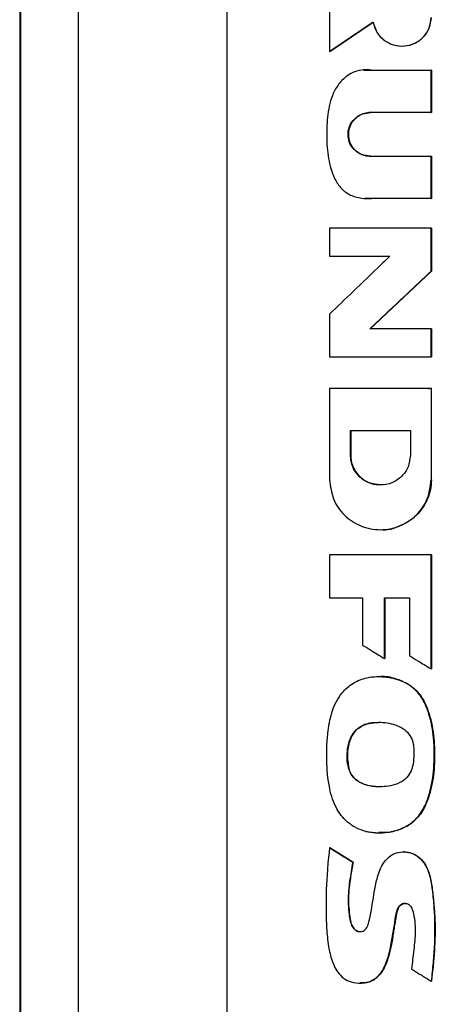
# Model space of a CAD drawing. Extents: x 0.4 to 10.6, y 0.4 to 8.1.
# Drawn here: x 7.1 to 7.2, y 3.6 to 3.8 of the extents above; entities that cross this region are included whole.
import ezdxf

# ---------------------------------------------------------------- set-up
doc = ezdxf.new("R2010")
doc.units = 0
doc.linetypes.add('SLD-SOLID', pattern=[0])
doc.layers.get('0').update_dxf_attribs({"linetype": 'CONTINUOUS'})

msp = doc.modelspace()

# ---------------------------------------------------------------- linework, layer by layer
at = {"color": 7, "linetype": 'SLD-SOLID'}
for p, q in [((7.11638, 3.91438), (7.11638, 3.53749)), ((7.14839, 3.9133), (7.14839, 3.53857)), ((7.10382, 3.90146), (7.10382, 3.55041)), ((7.10399, 3.90146), (7.10399, 3.55041)), ((7.10401, 3.90146), (7.10401, 3.55041)), ((7.17049, 3.83169), (7.17049, 3.82173)), ((7.17054, 3.82173), (7.17987, 3.8281)), ((7.17984, 3.82807), (7.17056, 3.82173)), ((7.18604, 3.82292), (7.18608, 3.82292)), ((7.17054, 3.82173), (7.17049, 3.82173)), ((7.17054, 3.82173), (7.17056, 3.82173)), ((7.17784, 3.81779), (7.17779, 3.81779)), ((7.1795, 3.81773), (7.19233, 3.81773)), ((7.19233, 3.80862), (7.19233, 3.81773)), ((7.19237, 3.81773), (7.19233, 3.81773)), ((7.19237, 3.80862), (7.19237, 3.81773)), ((7.19237, 3.81773), (7.19239, 3.81773)), ((7.19239, 3.81773), (7.19239, 3.80862)), ((7.19233, 3.80862), (7.17922, 3.80862)), ((7.19233, 3.80862), (7.19237, 3.80862)), ((7.19239, 3.80862), (7.19237, 3.80862)), ((7.17922, 3.79922), (7.19233, 3.79922)), ((7.19233, 3.7901), (7.19233, 3.79922)), ((7.19233, 3.79922), (7.19237, 3.79922)), ((7.19237, 3.7901), (7.19237, 3.79922)), ((7.19237, 3.79922), (7.19239, 3.79922)), ((7.19239, 3.79922), (7.19239, 3.7901)), ((7.17809, 3.79013), (7.17814, 3.79013)), ((7.19233, 3.7901), (7.1795, 3.7901)), ((7.19233, 3.7901), (7.19237, 3.7901)), ((7.19239, 3.7901), (7.19237, 3.7901)), ((7.17049, 3.78374), (7.17049, 3.77773)), ((7.19233, 3.77452), (7.19233, 3.78374)), ((7.19237, 3.78374), (7.19233, 3.78374)), ((7.19237, 3.77452), (7.19237, 3.78374)), ((7.19237, 3.78374), (7.19239, 3.78374)), ((7.19239, 3.78374), (7.19239, 3.77452)), ((7.17049, 3.77773), (7.18347, 3.77773)), ((7.17918, 3.76208), (7.19237, 3.77452)), ((7.19239, 3.77452), (7.1792, 3.76208)), ((7.19233, 3.77452), (7.19237, 3.77452)), ((7.19237, 3.77452), (7.19239, 3.77452)), ((7.17049, 3.76525), (7.17049, 3.75604)), ((7.19233, 3.76208), (7.17914, 3.76208)), ((7.19233, 3.75604), (7.19233, 3.76208)), ((7.19237, 3.76208), (7.19233, 3.76208)), ((7.19237, 3.75604), (7.19237, 3.76208)), ((7.19237, 3.76208), (7.19239, 3.76208)), ((7.19239, 3.76208), (7.19239, 3.75604)), ((7.19233, 3.75604), (7.19237, 3.75604)), ((7.19237, 3.75604), (7.19239, 3.75604)), ((7.17049, 3.74924), (7.17049, 3.72959)), ((7.19191, 3.74913), (7.19191, 3.74924)), ((7.19198, 3.74913), (7.19198, 3.74924)), ((7.19233, 3.74924), (7.19233, 3.72959)), ((7.19237, 3.74924), (7.19233, 3.74924)), ((7.19237, 3.72959), (7.19237, 3.74924)), ((7.19237, 3.74924), (7.19239, 3.74924)), ((7.17496, 3.74019), (7.18785, 3.74019)), ((7.17496, 3.73483), (7.17496, 3.74019)), ((7.175, 3.73483), (7.175, 3.74019)), ((7.17502, 3.74019), (7.17502, 3.73483)), ((7.18785, 3.74019), (7.18785, 3.73483)), ((7.17496, 3.73483), (7.175, 3.73483)), ((7.17502, 3.73483), (7.175, 3.73483)), ((7.19233, 3.72959), (7.19237, 3.72959)), ((7.1814, 3.72849), (7.1814, 3.72849)), ((7.1814, 3.71885), (7.18144, 3.71885)), ((7.18144, 3.71885), (7.18146, 3.71885)), ((7.17049, 3.71342), (7.17049, 3.70419)), ((7.19233, 3.6889), (7.19233, 3.71342)), ((7.19237, 3.71342), (7.19233, 3.71342)), ((7.19237, 3.6889), (7.19237, 3.71342)), ((7.19237, 3.71342), (7.19239, 3.71342)), ((7.19239, 3.71342), (7.19239, 3.6889)), ((7.17049, 3.70419), (7.17758, 3.70419)), ((7.17758, 3.70419), (7.17758, 3.69402)), ((7.18229, 3.70419), (7.18764, 3.70419)), ((7.18229, 3.69112), (7.18229, 3.70419)), ((7.18233, 3.69112), (7.18233, 3.70419)), ((7.18235, 3.70419), (7.18235, 3.69112)), ((7.18764, 3.70419), (7.18764, 3.69175)), ((7.18229, 3.69112), (7.18233, 3.69112)), ((7.18233, 3.69112), (7.18235, 3.69112)), ((7.19233, 3.6889), (7.19237, 3.6889)), ((7.19237, 3.6889), (7.19239, 3.6889)), ((7.18112, 3.68725), (7.18107, 3.68725)), ((7.18747, 3.68554), (7.18751, 3.68554)), ((7.18751, 3.68554), (7.18753, 3.68554)), ((7.17463, 3.66754), (7.17458, 3.66754)), ((7.18107, 3.65362), (7.18112, 3.65362)), ((7.17053, 3.65038), (7.17049, 3.65038)), ((7.17053, 3.65038), (7.17056, 3.65038)), ((7.1755, 3.64731), (7.17053, 3.65038)), ((7.17056, 3.65038), (7.17553, 3.64731)), ((7.18645, 3.64954), (7.18641, 3.64954)), ((7.18649, 3.64954), (7.18642, 3.64954)), ((7.17546, 3.64731), (7.1755, 3.64731)), ((7.17553, 3.64731), (7.1755, 3.64731)), ((7.17702, 3.62127), (7.17706, 3.62127)), ((7.19234, 3.62171), (7.19238, 3.62171)), ((7.19238, 3.62171), (7.1924, 3.62171))]:
    msp.add_line(p, q, dxfattribs=at)
at = {"color": 8, "linetype": 'SLD-SOLID'}
for p, q in [((7.17784, 3.81771), (7.17954, 3.81773)), ((7.17954, 3.7901), (7.17814, 3.79019))]:
    msp.add_line(p, q, dxfattribs=at)
at = {"color": 7, "linetype": 'SLD-SOLID'}
for points, knots in [([(7.17983, 3.8281), (7.18004, 3.82736), (7.18046, 3.82586), (7.18209, 3.82411), (7.18419, 3.82304), (7.18655, 3.8228), (7.18885, 3.82341), (7.19075, 3.82481), (7.19207, 3.82679), (7.19224, 3.82833), (7.19233, 3.8291)], [0, 0, 0, 0, 0.123788, 0.2485, 0.374288, 0.500737, 0.626979, 0.75228, 0.876488, 1, 1, 1, 1]), ([(7.17987, 3.8281), (7.18008, 3.82736), (7.18051, 3.82586), (7.18213, 3.82411), (7.18423, 3.82304), (7.1866, 3.8228), (7.18889, 3.82341), (7.19079, 3.82481), (7.19211, 3.82679), (7.19228, 3.82833), (7.19237, 3.8291)], [0, 0, 0, 0, 0.123804, 0.24852, 0.374297, 0.500729, 0.626954, 0.75225, 0.876468, 1, 1, 1, 1]), ([(7.17049, 3.82173), (7.17063, 3.82183), (7.17135, 3.82232), (7.17327, 3.82363), (7.17624, 3.82566), (7.17863, 3.82729), (7.17983, 3.8281)], [0, 0, 0, 0, 0.0462497, 0.2312487, 0.6156225, 1, 1, 1, 1]), ([(7.1795, 3.81773), (7.17932, 3.81775), (7.17845, 3.81786), (7.17685, 3.81777), (7.1748, 3.817), (7.17331, 3.81578), (7.17229, 3.81453), (7.1716, 3.81343), (7.17091, 3.81193), (7.17035, 3.80998), (7.16991, 3.80686), (7.16977, 3.80289), (7.17012, 3.79899), (7.17088, 3.796), (7.17177, 3.79388), (7.17315, 3.79194), (7.1754, 3.79052), (7.17763, 3.7901), (7.17906, 3.7901), (7.1795, 3.7901)], [0, 0, 0, 0, 0.013574, 0.068333, 0.123293, 0.181949, 0.21539, 0.248818, 0.282235, 0.342858, 0.404847, 0.525858, 0.64931, 0.706137, 0.764179, 0.826023, 0.888422, 0.966119, 1, 1, 1, 1]), ([(7.17922, 3.79922), (7.17904, 3.79923), (7.17832, 3.79925), (7.17708, 3.79962), (7.17573, 3.80058), (7.17479, 3.80193), (7.17437, 3.80349), (7.1745, 3.80507), (7.17513, 3.80651), (7.1762, 3.80766), (7.17761, 3.80846), (7.17868, 3.80856), (7.17922, 3.80862)], [0, 0, 0, 0, 0.035417, 0.146479, 0.257601, 0.366315, 0.472277, 0.576152, 0.679518, 0.784042, 0.890962, 1, 1, 1, 1]), ([(7.17928, 3.80862), (7.17917, 3.80861), (7.17862, 3.8086), (7.17786, 3.80844), (7.17685, 3.808), (7.17608, 3.80745), (7.17543, 3.80673), (7.17502, 3.80607), (7.17472, 3.80536), (7.17448, 3.80436), (7.1745, 3.80331), (7.17477, 3.80233), (7.17509, 3.80163), (7.17552, 3.801), (7.17621, 3.80026), (7.17709, 3.7997), (7.17821, 3.7993), (7.17888, 3.79925), (7.17928, 3.79922)], [0, 0, 0, 0, 0.022182, 0.11169, 0.156133, 0.245673, 0.299331, 0.351442, 0.403002, 0.454195, 0.55732, 0.608339, 0.659354, 0.710367, 0.761375, 0.86438, 0.918148, 1, 1, 1, 1]), ([(7.17926, 3.79922), (7.17863, 3.79929), (7.17739, 3.79943), (7.1758, 3.80051), (7.17491, 3.80182), (7.17455, 3.803), (7.17446, 3.80392), (7.17455, 3.80484), (7.17491, 3.80602), (7.1758, 3.80732), (7.17739, 3.8084), (7.17863, 3.80855), (7.17926, 3.80862)], [0, 0, 0, 0, 0.12648, 0.251956, 0.376106, 0.438115, 0.500001, 0.561889, 0.623895, 0.748037, 0.873515, 1, 1, 1, 1]), ([(7.17956, 3.7901), (7.17945, 3.7901), (7.17918, 3.79009), (7.17892, 3.79011), (7.17877, 3.79012)], [0, 0, 0, 0, 0.434529, 1, 1, 1, 1]), ([(7.19233, 3.78374), (7.19051, 3.78374), (7.18686, 3.78374), (7.17958, 3.78374), (7.17412, 3.78374), (7.17049, 3.78374)], [0, 0, 0, 0, 0.250078, 0.500156, 1, 1, 1, 1]), ([(7.18347, 3.77773), (7.18334, 3.77761), (7.18271, 3.777), (7.18007, 3.77446), (7.17587, 3.77042), (7.17217, 3.76687), (7.17049, 3.76525)], [0, 0, 0, 0, 0.029092, 0.145459, 0.610927, 1, 1, 1, 1]), ([(7.17914, 3.76208), (7.17926, 3.7622), (7.1799, 3.7628), (7.18256, 3.76531), (7.18683, 3.76934), (7.1906, 3.77289), (7.19233, 3.77452)], [0, 0, 0, 0, 0.0288872, 0.144436, 0.6066324, 1, 1, 1, 1]), ([(7.17049, 3.75604), (7.17231, 3.75604), (7.17594, 3.75604), (7.18322, 3.75604), (7.18869, 3.75604), (7.19233, 3.75604)], [0, 0, 0, 0, 0.250078, 0.500156, 1, 1, 1, 1]), ([(7.19233, 3.74924), (7.19046, 3.74924), (7.18673, 3.74924), (7.17945, 3.74924), (7.17404, 3.74924), (7.17049, 3.74924)], [0, 0, 0, 0, 0.255834, 0.511667, 1, 1, 1, 1]), ([(7.18785, 3.73483), (7.18775, 3.73399), (7.18756, 3.73232), (7.18606, 3.73021), (7.18393, 3.72881), (7.1814, 3.72832), (7.17888, 3.72881), (7.17675, 3.73021), (7.17525, 3.73233), (7.17505, 3.73399), (7.17496, 3.73483)], [0, 0, 0, 0, 0.123651, 0.248061, 0.373601, 0.500023, 0.626446, 0.751974, 0.876362, 1, 1, 1, 1]), ([(7.18144, 3.72849), (7.1806, 3.72858), (7.17892, 3.72877), (7.17678, 3.73023), (7.17558, 3.73198), (7.17507, 3.73358), (7.17503, 3.73441), (7.175, 3.73483)], [0, 0, 0, 0, 0.252503, 0.50324, 0.751729, 0.876095, 1, 1, 1, 1]), ([(7.17502, 3.73483), (7.17503, 3.73464), (7.17505, 3.73376), (7.17547, 3.73221), (7.17665, 3.73044), (7.17836, 3.72916), (7.18006, 3.7285), (7.18112, 3.72856), (7.18146, 3.72858)], [0, 0, 0, 0, 0.05586, 0.262794, 0.469631, 0.681098, 0.897802, 1, 1, 1, 1]), ([(7.17049, 3.72959), (7.17066, 3.72818), (7.17099, 3.72536), (7.17352, 3.72178), (7.17712, 3.71941), (7.1814, 3.71857), (7.18568, 3.71941), (7.18928, 3.72178), (7.19183, 3.72535), (7.19216, 3.72818), (7.19233, 3.72959)], [0, 0, 0, 0, 0.1234954, 0.2479232, 0.3735137, 0.4999403, 0.6264103, 0.751962, 0.8763017, 1, 1, 1, 1]), ([(7.19237, 3.72959), (7.19233, 3.72888), (7.19224, 3.72747), (7.19138, 3.72478), (7.18935, 3.72174), (7.18573, 3.71953), (7.18283, 3.71858), (7.18144, 3.71885), (7.18144, 3.71885)], [0, 0, 0, 0, 0.123946, 0.248337, 0.496674, 0.7474, 0.999939, 1, 1, 1, 1]), ([(7.19233, 3.71342), (7.19051, 3.71342), (7.18686, 3.71342), (7.17958, 3.71342), (7.17412, 3.71342), (7.17049, 3.71342)], [0, 0, 0, 0, 0.250078, 0.500156, 1, 1, 1, 1]), ([(7.17758, 3.69402), (7.17773, 3.69393), (7.17847, 3.69347), (7.17963, 3.69276), (7.18105, 3.69188), (7.18187, 3.69137), (7.18229, 3.69112)], [0, 0, 0, 0, 0.094525, 0.472625, 0.736312, 1, 1, 1, 1]), ([(7.18764, 3.69175), (7.18779, 3.69166), (7.18854, 3.6912), (7.18969, 3.6905), (7.1911, 3.68964), (7.19192, 3.68914), (7.19233, 3.6889)], [0, 0, 0, 0, 0.095351, 0.476753, 0.738376, 1, 1, 1, 1]), ([(7.17828, 3.65394), (7.17811, 3.65398), (7.17726, 3.6542), (7.17613, 3.65468), (7.17495, 3.65544), (7.17397, 3.65624), (7.17296, 3.65733), (7.17191, 3.65892), (7.17106, 3.66088), (7.17015, 3.6644), (7.16973, 3.66939), (7.16992, 3.67396), (7.17038, 3.67713), (7.17067, 3.67854), (7.17119, 3.68025), (7.1719, 3.68194), (7.1733, 3.68405), (7.17549, 3.686), (7.17884, 3.68727), (7.18207, 3.68733), (7.18485, 3.68678), (7.18643, 3.68616), (7.18726, 3.68566), (7.18747, 3.68554)], [0, 0, 0, 0, 0.010567, 0.053075, 0.074236, 0.095395, 0.12953, 0.163645, 0.210018, 0.257652, 0.382132, 0.510122, 0.531716, 0.574944, 0.596545, 0.639859, 0.684567, 0.748963, 0.813448, 0.898245, 0.941216, 0.985557, 1, 1, 1, 1]), ([(7.18105, 3.68724), (7.18155, 3.68723), (7.18256, 3.68721), (7.18406, 3.68696), (7.18577, 3.6865), (7.18687, 3.6859), (7.18753, 3.68554)], [0, 0, 0, 0, 0.22342, 0.446842, 0.670348, 1, 1, 1, 1]), ([(7.17828, 3.65394), (7.17845, 3.6539), (7.1793, 3.65371), (7.18158, 3.65351), (7.18478, 3.65393), (7.18756, 3.65525), (7.18897, 3.6565), (7.18985, 3.65751), (7.19075, 3.65887), (7.19164, 3.6609), (7.19261, 3.66433), (7.19307, 3.66899), (7.19296, 3.67443), (7.19217, 3.67834), (7.19135, 3.68062), (7.19085, 3.68172), (7.19019, 3.68288), (7.18916, 3.68427), (7.1881, 3.68506), (7.18747, 3.68554)], [0, 0, 0, 0, 0.012223, 0.061293, 0.160236, 0.235575, 0.272951, 0.291579, 0.328918, 0.386569, 0.445649, 0.576498, 0.711161, 0.823896, 0.851964, 0.88004, 0.908127, 0.944721, 1, 1, 1, 1]), ([(7.17832, 3.65394), (7.17922, 3.65379), (7.18101, 3.6535), (7.18375, 3.65379), (7.18636, 3.65456), (7.18867, 3.65602), (7.19041, 3.65811), (7.19194, 3.66136), (7.19293, 3.66576), (7.1931, 3.67111), (7.1928, 3.67557), (7.19198, 3.67904), (7.19105, 3.68155), (7.18964, 3.68389), (7.18822, 3.68499), (7.18751, 3.68554)], [0, 0, 0, 0, 0.063593, 0.127545, 0.191132, 0.253822, 0.3162, 0.378479, 0.50295, 0.626994, 0.750925, 0.812956, 0.875071, 0.937373, 1, 1, 1, 1]), ([(7.18753, 3.68554), (7.18773, 3.6854), (7.18875, 3.68472), (7.18993, 3.68343), (7.19112, 3.68139), (7.19194, 3.67926), (7.19258, 3.67666), (7.19294, 3.67401), (7.19305, 3.67135), (7.19304, 3.66868), (7.19286, 3.66601), (7.1924, 3.66338), (7.19172, 3.66093), (7.19082, 3.65889), (7.18954, 3.65693), (7.18797, 3.65549), (7.18543, 3.6542), (7.1832, 3.65353), (7.18147, 3.65371), (7.18109, 3.65374)], [0, 0, 0, 0, 0.018121, 0.091547, 0.127839, 0.194287, 0.260573, 0.326832, 0.393053, 0.459245, 0.525465, 0.591725, 0.65801, 0.714576, 0.756876, 0.832694, 0.869875, 0.970942, 1, 1, 1, 1]), ([(7.17458, 3.66754), (7.17454, 3.66771), (7.17431, 3.66856), (7.17421, 3.67009), (7.17438, 3.67206), (7.17487, 3.67389), (7.17582, 3.67552), (7.17737, 3.67675), (7.17904, 3.67726), (7.18078, 3.67745), (7.18239, 3.67739), (7.18447, 3.67699), (7.1864, 3.67615), (7.18781, 3.67464), (7.18841, 3.67329), (7.18852, 3.67242), (7.18856, 3.67211)], [0, 0, 0, 0, 0.021754, 0.109329, 0.18692, 0.267154, 0.342129, 0.417534, 0.50878, 0.556018, 0.635632, 0.709315, 0.821086, 0.891264, 0.961412, 1, 1, 1, 1]), ([(7.18114, 3.67732), (7.18048, 3.67733), (7.1793, 3.67735), (7.1777, 3.67681), (7.17639, 3.67601), (7.17541, 3.67484), (7.17459, 3.67301), (7.17414, 3.6705), (7.17446, 3.66853), (7.17463, 3.66754)], [0, 0, 0, 0, 0.142648, 0.251958, 0.360273, 0.467733, 0.574722, 0.787404, 1, 1, 1, 1]), ([(7.17465, 3.66754), (7.17448, 3.6687), (7.17415, 3.6709), (7.17477, 3.67358), (7.17575, 3.67528), (7.17698, 3.67647), (7.17886, 3.6773), (7.18041, 3.67735), (7.18117, 3.67737)], [0, 0, 0, 0, 0.249769, 0.471434, 0.572474, 0.666967, 0.835989, 1, 1, 1, 1]), ([(7.18856, 3.67211), (7.18857, 3.67193), (7.18862, 3.67106), (7.18859, 3.66947), (7.18833, 3.66748), (7.18746, 3.66579), (7.18602, 3.66451), (7.18359, 3.66359), (7.1807, 3.66342), (7.178, 3.6639), (7.17616, 3.66488), (7.17507, 3.66615), (7.17472, 3.66713), (7.17458, 3.66754)], [0, 0, 0, 0, 0.024229, 0.121143, 0.21888, 0.298452, 0.378349, 0.480207, 0.653323, 0.77594, 0.857623, 0.939974, 1, 1, 1, 1]), ([(7.18134, 3.66356), (7.18125, 3.66355), (7.18025, 3.66345), (7.17877, 3.66375), (7.17706, 3.66439), (7.17593, 3.66518), (7.17508, 3.66626), (7.17478, 3.66711), (7.17463, 3.66754)], [0, 0, 0, 0, 0.031095, 0.357684, 0.520929, 0.681856, 0.840793, 1, 1, 1, 1]), ([(7.17049, 3.65038), (7.17047, 3.6502), (7.17035, 3.64933), (7.17018, 3.64776), (7.16981, 3.64357), (7.16965, 3.6387), (7.16979, 3.6332), (7.17015, 3.62946), (7.1709, 3.62607), (7.1721, 3.62356), (7.17382, 3.62199), (7.17574, 3.62127), (7.17774, 3.62119), (7.17962, 3.62173), (7.18118, 3.62293), (7.18237, 3.6248), (7.18346, 3.62787), (7.18394, 3.63113), (7.18453, 3.63436), (7.18474, 3.6363), (7.18522, 3.63757), (7.1857, 3.63813), (7.18624, 3.63842), (7.1868, 3.63849), (7.18731, 3.63835), (7.18773, 3.63806), (7.18814, 3.63755), (7.18874, 3.63569), (7.18902, 3.63256), (7.18862, 3.6284), (7.18826, 3.6257), (7.18807, 3.62434)], [0, 0, 0, 0, 0.007575, 0.037878, 0.068181, 0.189499, 0.247611, 0.305996, 0.35137, 0.397201, 0.423713, 0.450308, 0.484563, 0.509376, 0.53425, 0.568133, 0.603623, 0.674594, 0.709929, 0.745277, 0.758757, 0.76765, 0.776585, 0.784722, 0.791887, 0.798943, 0.806525, 0.819989, 0.882216, 0.940929, 1, 1, 1, 1]), ([(7.17049, 3.65038), (7.17142, 3.6498), (7.17307, 3.64878), (7.17473, 3.64776), (7.17546, 3.64731)], [0, 0, 0, 0, 0.559986, 1, 1, 1, 1]), ([(7.17546, 3.64731), (7.17543, 3.64714), (7.17528, 3.64628), (7.17502, 3.64472), (7.1746, 3.64199), (7.17437, 3.63885), (7.17465, 3.63604), (7.17497, 3.63423), (7.17539, 3.63329), (7.17598, 3.63269), (7.17656, 3.63239), (7.17716, 3.63232), (7.17772, 3.63247), (7.17819, 3.63279), (7.17868, 3.63345), (7.17934, 3.63604), (7.17985, 3.63942), (7.18054, 3.64347), (7.18137, 3.64614), (7.18277, 3.64815), (7.18437, 3.64923), (7.18616, 3.64963), (7.18788, 3.64941), (7.18944, 3.64863), (7.19087, 3.64723), (7.19204, 3.64475), (7.19262, 3.64138), (7.19304, 3.6362), (7.19316, 3.6316), (7.19289, 3.62766), (7.19273, 3.62567), (7.19255, 3.62369), (7.19241, 3.62237), (7.19234, 3.62171)], [0, 0, 0, 0, 0.007681, 0.038406, 0.069133, 0.128482, 0.17564, 0.192337, 0.209205, 0.219824, 0.228755, 0.237729, 0.245771, 0.253944, 0.262162, 0.281377, 0.369065, 0.412884, 0.461546, 0.490002, 0.518643, 0.544425, 0.569325, 0.594037, 0.620064, 0.65568, 0.71207, 0.768832, 0.883737, 0.912786, 0.941835, 0.970916, 1, 1, 1, 1]), ([(7.18644, 3.64953), (7.18678, 3.64951), (7.18748, 3.64948), (7.1885, 3.64913), (7.18975, 3.64842), (7.191, 3.64708), (7.19189, 3.6451), (7.1925, 3.64231), (7.19303, 3.63735), (7.19329, 3.63021), (7.19268, 3.62454), (7.19238, 3.62171)], [0, 0, 0, 0, 0.033018, 0.068253, 0.103374, 0.172795, 0.241818, 0.310791, 0.448944, 0.724278, 1, 1, 1, 1]), ([(7.18647, 3.64948), (7.18661, 3.6495), (7.1873, 3.64958), (7.18855, 3.64915), (7.19002, 3.64822), (7.19137, 3.64653), (7.19223, 3.64404), (7.19264, 3.64107), (7.19295, 3.638), (7.19325, 3.63375), (7.1931, 3.6283), (7.19263, 3.62391), (7.1924, 3.62171)], [0, 0, 0, 0, 0.013305, 0.067852, 0.123206, 0.182381, 0.274089, 0.373687, 0.473041, 0.572403, 0.786037, 1, 1, 1, 1]), ([(7.1755, 3.64731), (7.17526, 3.64591), (7.17477, 3.64311), (7.17441, 3.63955), (7.17465, 3.63672), (7.17483, 3.63495), (7.17521, 3.63374), (7.17559, 3.63314), (7.17597, 3.63274), (7.17643, 3.63247), (7.17683, 3.63234), (7.17705, 3.63237), (7.17709, 3.63237)], [0, 0, 0, 0, 0.264446, 0.52899, 0.659933, 0.792216, 0.858503, 0.891859, 0.925398, 0.959016, 0.992782, 1, 1, 1, 1]), ([(7.17553, 3.64731), (7.17548, 3.64705), (7.17525, 3.64576), (7.17496, 3.64395), (7.17461, 3.64134), (7.17447, 3.63901), (7.17469, 3.63661), (7.17488, 3.63487), (7.17526, 3.63362), (7.1758, 3.63289), (7.17639, 3.63246), (7.17683, 3.63239), (7.17705, 3.63236)], [0, 0, 0, 0, 0.048951, 0.244772, 0.342685, 0.538882, 0.679263, 0.790941, 0.866431, 0.917929, 0.959022, 1, 1, 1, 1]), ([(7.18674, 3.63844), (7.18661, 3.63844), (7.18633, 3.63842), (7.1859, 3.63821), (7.18544, 3.6378), (7.18483, 3.63662), (7.18471, 3.63506), (7.18439, 3.63339), (7.18419, 3.63214), (7.18395, 3.63047), (7.18367, 3.6288), (7.18319, 3.62705), (7.18261, 3.62527), (7.18166, 3.62341), (7.1801, 3.62197), (7.17856, 3.62131), (7.17753, 3.62134), (7.1771, 3.62136)], [0, 0, 0, 0, 0.016992, 0.039835, 0.065317, 0.101527, 0.220464, 0.279064, 0.337666, 0.396266, 0.513549, 0.572168, 0.647318, 0.774316, 0.856721, 0.939583, 1, 1, 1, 1]), ([(7.18807, 3.62434), (7.18822, 3.62425), (7.18896, 3.62379), (7.19039, 3.62291), (7.19166, 3.62213), (7.19234, 3.62171)], [0, 0, 0, 0, 0.104282, 0.521409, 1, 1, 1, 1])]:
    msp.add_open_spline(points, degree=3, knots=knots, dxfattribs=at)
at = {"color": 8, "linetype": 'SLD-SOLID'}
for points, knots in [([(7.18751, 3.68554), (7.18657, 3.686), (7.18469, 3.68691), (7.18244, 3.68734), (7.18126, 3.68721), (7.18112, 3.6872)], [0, 0, 0, 0, 0.467602, 0.93748, 1, 1, 1, 1]), ([(7.17706, 3.6213), (7.17769, 3.62133), (7.17865, 3.62137), (7.17985, 3.62191), (7.18094, 3.6227), (7.18215, 3.62423), (7.18305, 3.62653), (7.18373, 3.6291), (7.18415, 3.63218), (7.18465, 3.63498), (7.185, 3.63721), (7.18564, 3.63802), (7.18606, 3.63832), (7.18655, 3.63848), (7.18689, 3.63844), (7.18706, 3.63842)], [0, 0, 0, 0, 0.085658, 0.131799, 0.178038, 0.270186, 0.392293, 0.513409, 0.633127, 0.814948, 0.907215, 0.930244, 0.953442, 0.976735, 1, 1, 1, 1])]:
    msp.add_open_spline(points, degree=3, knots=knots, dxfattribs=at)

doc.saveas('drawing.dxf')
